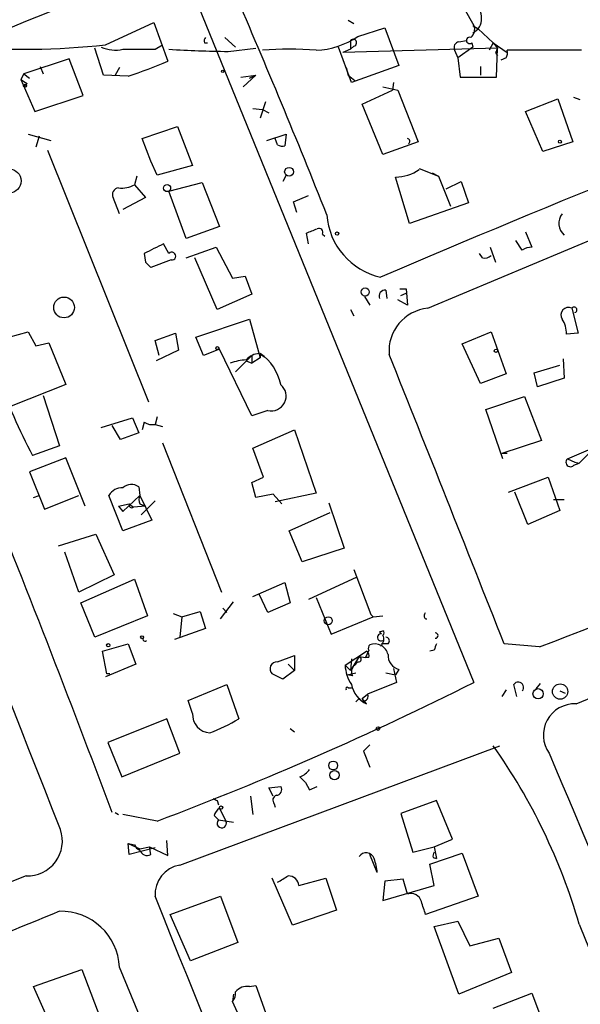
# Model space of a CAD drawing. Extents: x 5 to 183710, y -239199 to 2339.
# Drawn here: x 827 to 872, y 1852 to 1929 of the extents above; entities that cross this region are included whole.
import ezdxf

# ---------------------------------------------------------------- set-up
doc = ezdxf.new("R2010")
doc.units = 0
doc.header["$MEASUREMENT"] = 0
doc.layers.add('MAIN', color=5, linetype='CONTINUOUS')

msp = doc.modelspace()

# ---------------------------------------------------------------- linework, layer by layer
at = {"layer": 'MAIN'}
for p, q in [((841.1633, 1931.4158), (863.2613, 1877.2292)), ((862.4993, 1930.3152), (863.2613, 1928.9605)), ((834.2207, 1927.4365), (838.0307, 1929.2145)), ((838.0307, 1929.2145), (839.1313, 1926.1665)), ((853.3553, 1929.3838), (853.7787, 1929.1298)), ((854.1173, 1928.1138), (856.234, 1928.7912)), ((856.234, 1928.7912), (857.3347, 1925.8278)), ((863.1767, 1928.9605), (863.6, 1928.7065)), ((843.6187, 1928.0292), (844.4653, 1927.2672)), ((863.1767, 1928.3678), (863.6, 1928.7065)), ((863.6, 1928.7065), (864.7853, 1927.6058)), ((838.1153, 1927.0978), (838.708, 1927.4365)), ((842.01, 1927.6058), (842.264, 1927.6058)), ((853.6093, 1924.4732), (852.5933, 1927.2672)), ((853.5247, 1927.7752), (853.5247, 1927.0978)), ((853.5247, 1927.7752), (853.5247, 1927.0978)), ((853.7787, 1927.3518), (853.5247, 1927.0978)), ((863.1767, 1927.2672), (861.9913, 1926.4205)), ((862.076, 1927.6905), (862.6687, 1927.7752)), ((863.092, 1927.6058), (863.1767, 1927.2672)), ((864.7853, 1927.6058), (864.4467, 1927.0132)), ((864.7853, 1927.6058), (865.124, 1927.1825)), ((864.7853, 1927.6058), (865.886, 1926.8438)), ((834.0513, 1925.0658), (833.374, 1927.1825)), ((843.8727, 1926.9285), (846.074, 1927.1825)), ((865.124, 1927.1825), (852.932, 1926.8438)), ((853.5247, 1927.0978), (852.932, 1926.8438)), ((861.7373, 1927.0132), (861.9913, 1926.4205)), ((864.9547, 1926.8438), (865.124, 1926.5898)), ((865.0393, 1924.8965), (865.124, 1927.1825)), ((871.728, 1927.0132), (865.886, 1927.0132)), ((831.342, 1926.3358), (827.786, 1925.1505)), ((829.056, 1925.7432), (829.31, 1925.1505)), ((832.4427, 1923.4572), (831.342, 1926.3358)), ((857.3347, 1925.8278), (853.6093, 1924.4732)), ((861.9913, 1926.4205), (862.1607, 1924.8965)), ((863.7693, 1925.7432), (863.7693, 1925.0658)), ((865.8013, 1926.4205), (865.378, 1926.2512)), ((827.786, 1925.1505), (827.532, 1924.7272)), ((827.786, 1925.1505), (828.2093, 1924.8118)), ((835.9987, 1924.9812), (834.0513, 1925.0658)), ((835.3213, 1925.6585), (834.9827, 1925.0658)), ((844.8887, 1924.8965), (846.074, 1925.0658)), ((846.074, 1925.0658), (845.058, 1924.1345)), ((845.566, 1924.8118), (846.074, 1925.0658)), ((853.186, 1925.6585), (853.3553, 1925.0658)), ((853.3553, 1925.0658), (853.8633, 1924.6425)), ((827.532, 1924.7272), (828.6327, 1922.1872)), ((828.04, 1924.3885), (827.786, 1924.1345)), ((856.0647, 1924.1345), (857.25, 1923.8805)), ((856.9113, 1924.4732), (856.8267, 1923.8805)), ((862.1607, 1924.8965), (865.0393, 1924.8965)), ((828.6327, 1922.1872), (832.4427, 1923.4572)), ((854.456, 1922.7798), (856.8267, 1923.8805)), ((857.25, 1923.8805), (858.8587, 1919.8165)), ((846.836, 1922.9492), (846.4127, 1921.6792)), ((856.0647, 1918.8005), (854.456, 1922.7798)), ((867.3253, 1922.1872), (869.8653, 1923.2032)), ((869.8653, 1923.2032), (871.0507, 1919.8165)), ((871.6433, 1923.1185), (871.1353, 1923.2878)), ((845.82, 1922.4412), (846.582, 1922.3565)), ((846.582, 1922.3565), (847.09, 1922.1025)), ((859.6207, 1906.6932), (895.7733, 1921.8485)), ((868.68, 1919.0545), (867.3253, 1922.1872)), ((828.1247, 1920.4092), (829.9027, 1919.9012)), ((837.0993, 1920.0705), (839.8933, 1921.0018)), ((839.8933, 1921.0018), (841.0787, 1917.9538)), ((846.9207, 1919.9012), (848.4447, 1920.4092)), ((848.4447, 1920.4092), (848.36, 1919.4778)), ((828.9713, 1920.2398), (828.7173, 1919.3932)), ((837.7767, 1918.2925), (837.0993, 1920.0705)), ((847.7673, 1919.5625), (847.598, 1920.0705)), ((858.8587, 1919.8165), (856.0647, 1918.8005)), ((871.0507, 1919.8165), (868.68, 1919.0545)), ((829.6487, 1919.1392), (837.6073, 1899.3272)), ((838.2847, 1917.1918), (837.7767, 1918.2925)), ((841.0787, 1917.9538), (838.2847, 1917.1918)), ((848.4447, 1917.1918), (848.1907, 1916.6838)), ((858.9433, 1917.6998), (860.4673, 1917.1072)), ((859.9593, 1917.3612), (860.4673, 1917.1072)), ((836.676, 1917.1072), (836.5067, 1916.4298)), ((836.5067, 1916.4298), (837.3533, 1915.4138)), ((839.216, 1915.9218), (841.8407, 1916.5992)), ((841.8407, 1916.5992), (843.1953, 1913.1278)), ((858.1813, 1913.3818), (857.0807, 1917.0225)), ((860.4673, 1917.1072), (861.3987, 1914.7365)), ((861.06, 1916.0912), (862.2453, 1916.6838)), ((862.2453, 1916.6838), (862.838, 1914.9905)), ((840.5707, 1912.1965), (839.216, 1915.9218)), ((835.3213, 1914.1438), (834.8133, 1915.4138)), ((837.3533, 1915.4138), (835.5753, 1914.4825)), ((849.0373, 1915.0752), (850.2227, 1915.5832)), ((849.2913, 1914.2285), (849.0373, 1915.0752)), ((862.838, 1914.9905), (858.1813, 1913.3818)), ((843.1953, 1913.1278), (840.5707, 1912.1965)), ((850.2227, 1911.7732), (850.0533, 1912.6198)), ((851.3233, 1912.5352), (851.4927, 1912.3658)), ((867.3253, 1912.7045), (867.8333, 1911.5192)), ((839.216, 1911.0112), (838.7927, 1911.7732)), ((867.0713, 1911.2652), (866.5633, 1912.0272)), ((837.2687, 1911.0112), (837.3533, 1910.3338)), ((840.5707, 1910.6725), (842.9413, 1911.5192)), ((842.9413, 1911.5192), (844.2113, 1909.0638)), ((863.9387, 1910.6725), (863.6847, 1911.0112)), ((864.5313, 1911.5192), (864.9547, 1910.3338)), ((837.3533, 1910.3338), (837.7767, 1909.9105)), ((837.3533, 1910.3338), (837.7767, 1909.9105)), ((839.3853, 1910.5032), (837.7767, 1909.9105)), ((843.026, 1906.6085), (841.248, 1910.6725)), ((844.2113, 1909.0638), (845.2273, 1909.2332)), ((845.2273, 1909.2332), (845.7353, 1907.7938)), ((856.3187, 1908.1325), (856.4033, 1907.4552)), ((857.4193, 1908.2172), (857.9273, 1908.2172)), ((857.504, 1907.7092), (857.9273, 1907.8785)), ((857.9273, 1908.2172), (858.012, 1906.9472)), ((845.7353, 1907.7938), (843.026, 1906.6085)), ((854.6253, 1907.6245), (855.0487, 1906.9472)), ((858.012, 1906.9472), (857.25, 1907.3705)), ((853.5247, 1906.6085), (853.7787, 1906.1005)), ((870.966, 1906.6932), (871.474, 1904.7458)), ((841.3327, 1904.4072), (845.566, 1905.8465)), ((845.566, 1905.8465), (846.4127, 1902.7985)), ((826.6007, 1904.4072), (828.1247, 1904.8305)), ((828.1247, 1904.8305), (828.7173, 1903.7298)), ((838.1153, 1904.1532), (839.724, 1904.7458)), ((839.724, 1904.7458), (839.978, 1903.3912)), ((862.33, 1903.8992), (864.616, 1904.8305)), ((864.616, 1904.8305), (865.8013, 1901.5285)), ((871.474, 1904.7458), (870.5427, 1904.6612)), ((828.7173, 1903.7298), (829.7333, 1903.9838)), ((829.7333, 1903.9838), (831.088, 1900.6818)), ((838.454, 1902.9678), (838.1153, 1904.1532)), ((841.9253, 1902.9678), (841.3327, 1904.4072)), ((839.978, 1903.3912), (838.2, 1902.5445)), ((843.1953, 1903.4758), (841.9253, 1902.9678)), ((845.7353, 1898.2265), (843.1953, 1903.4758)), ((863.7693, 1900.7665), (862.33, 1903.8992)), ((845.7353, 1902.9678), (844.4653, 1901.6978)), ((845.312, 1902.5445), (845.7353, 1902.3752)), ((845.7353, 1902.9678), (845.7353, 1902.3752)), ((846.4127, 1902.7985), (845.7353, 1902.3752)), ((846.328, 1903.1372), (846.7513, 1902.8832)), ((846.4127, 1903.1372), (846.4127, 1902.7985)), ((870.2887, 1902.7138), (870.3733, 1901.1898)), ((868.0027, 1901.6132), (870.0347, 1902.2058)), ((865.8013, 1901.5285), (863.7693, 1900.7665)), ((868.2567, 1900.5125), (868.0027, 1901.6132)), ((870.3733, 1901.1898), (868.2567, 1900.5125)), ((831.088, 1900.6818), (826.77, 1898.9885)), ((829.31, 1899.8352), (830.58, 1895.8558)), ((864.1927, 1898.7345), (867.2407, 1899.7505)), ((867.2407, 1899.7505), (868.5953, 1896.2792)), ((847.0053, 1898.6498), (845.7353, 1898.2265)), ((865.5473, 1894.8398), (864.1927, 1898.7345)), ((833.882, 1897.2952), (836.3373, 1898.0572)), ((836.3373, 1898.0572), (836.8453, 1896.8718)), ((838.2847, 1898.1418), (838.1153, 1897.5492)), ((835.406, 1896.3638), (834.7287, 1897.4645)), ((837.2687, 1897.7185), (837.0993, 1897.1258)), ((838.1153, 1897.5492), (838.708, 1897.3798)), ((845.82, 1895.6865), (849.122, 1897.1258)), ((849.122, 1897.1258), (850.8153, 1892.1305)), ((836.8453, 1896.8718), (835.406, 1896.3638)), ((868.5953, 1896.2792), (865.4627, 1895.2632)), ((830.58, 1895.8558), (828.4633, 1895.0938)), ((838.708, 1896.1098), (843.3647, 1884.3412)), ((846.6667, 1893.4005), (845.82, 1895.6865)), ((870.6273, 1894.8398), (872.8287, 1895.7712)), ((872.8287, 1895.7712), (871.5587, 1894.5012)), ((831.088, 1894.9245), (828.2093, 1893.8238)), ((832.612, 1891.1145), (831.088, 1894.9245)), ((865.886, 1895.2632), (865.4627, 1895.2632)), ((870.6273, 1894.8398), (871.22, 1894.5858)), ((870.6273, 1894.8398), (871.22, 1894.5858)), ((871.1353, 1894.3318), (871.5587, 1894.5012)), ((871.22, 1894.5858), (871.5587, 1894.5012)), ((828.2093, 1893.8238), (829.3947, 1890.8605)), ((845.7353, 1892.9772), (846.6667, 1893.4005)), ((865.9707, 1892.2152), (869.1033, 1893.4005)), ((869.1033, 1893.4005), (870.0347, 1890.7758)), ((836.8453, 1892.6385), (836.93, 1891.9612)), ((846.074, 1891.7918), (845.7353, 1892.9772)), ((828.548, 1891.7918), (828.9713, 1891.9612)), ((829.3947, 1890.8605), (832.104, 1891.9612)), ((835.5753, 1889.1672), (834.4747, 1891.9612)), ((835.5753, 1890.6912), (836.93, 1891.9612)), ((836.93, 1891.9612), (837.8613, 1890.0138)), ((847.4287, 1892.0458), (846.074, 1891.7918)), ((848.106, 1891.2838), (847.4287, 1892.0458)), ((850.8153, 1892.1305), (847.598, 1891.4532)), ((867.4947, 1889.6752), (866.4787, 1892.2152)), ((869.5267, 1891.6225), (870.3733, 1891.6225)), ((835.2367, 1891.1145), (836.0833, 1891.2838)), ((835.2367, 1891.1145), (835.5753, 1890.6912)), ((836.0833, 1891.2838), (836.422, 1891.0298)), ((837.3533, 1891.1145), (836.422, 1891.0298)), ((836.93, 1891.2838), (837.3533, 1891.1145)), ((838.1153, 1891.5378), (837.0147, 1890.4372)), ((851.8313, 1891.3685), (853.0167, 1887.8125)), ((837.8613, 1890.0138), (835.5753, 1889.1672)), ((848.6987, 1889.1672), (851.916, 1890.6065)), ((870.0347, 1890.7758), (867.4947, 1889.6752)), ((830.4953, 1887.9818), (833.4587, 1888.9132)), ((833.4587, 1888.9132), (834.898, 1885.6958)), ((849.7147, 1886.7118), (848.6987, 1889.1672)), ((853.0167, 1887.8125), (849.7147, 1886.7118)), ((832.104, 1884.3412), (831.0033, 1887.4738)), ((834.898, 1885.6958), (832.104, 1884.3412)), ((832.2733, 1883.4945), (836.5067, 1885.3572)), ((836.5067, 1885.3572), (837.5227, 1882.4785)), ((854.0327, 1885.5265), (850.2227, 1883.7485)), ((853.7787, 1886.1192), (855.1333, 1882.5632)), ((845.82, 1884.0025), (848.36, 1885.1032)), ((848.36, 1885.1032), (848.7833, 1883.4945)), ((847.0053, 1882.7325), (846.328, 1884.1718)), ((850.8153, 1883.9178), (852.0007, 1881.0392)), ((871.3047, 1875.5358), (892.302, 1884.2565)), ((833.374, 1880.7852), (832.2733, 1883.4945)), ((843.28, 1882.2245), (844.296, 1883.5792)), ((843.4493, 1883.0712), (843.788, 1882.7325)), ((848.7833, 1883.4945), (847.0053, 1882.7325)), ((837.5227, 1882.4785), (833.374, 1880.7852)), ((839.5547, 1882.6478), (840.232, 1882.3938)), ((840.232, 1882.3938), (840.0627, 1880.7852)), ((840.232, 1882.3938), (841.6713, 1882.8172)), ((841.6713, 1882.8172), (842.0947, 1881.4625)), ((852.0007, 1881.0392), (855.3027, 1882.3938)), ((855.1333, 1882.5632), (855.3027, 1882.3938)), ((855.1333, 1882.5632), (855.3027, 1882.3938)), ((855.3027, 1882.3938), (856.0647, 1882.4785)), ((859.3667, 1882.5632), (859.4513, 1882.7325)), ((842.0947, 1881.4625), (839.6393, 1880.6158)), ((855.8107, 1881.2085), (856.0647, 1881.2932)), ((833.9667, 1879.6845), (835.9987, 1880.2772)), ((835.9987, 1880.2772), (836.5913, 1878.6685)), ((856.488, 1880.2772), (855.98, 1880.2772)), ((868.426, 1880.0232), (865.632, 1880.2772)), ((834.3053, 1877.9065), (833.9667, 1879.6845)), ((847.7673, 1878.8378), (849.122, 1879.3458)), ((849.122, 1879.3458), (849.122, 1878.1605)), ((853.1013, 1878.5838), (854.7947, 1879.6845)), ((854.202, 1879.2612), (853.5247, 1878.1605)), ((854.202, 1879.2612), (854.71, 1879.1765)), ((854.964, 1879.7692), (854.71, 1879.1765)), ((854.964, 1879.1765), (854.71, 1879.1765)), ((860.1287, 1879.7692), (859.79, 1879.6845)), ((836.5913, 1878.6685), (834.2207, 1877.6525)), ((848.614, 1878.6685), (849.122, 1878.1605)), ((853.1013, 1878.5838), (853.5247, 1878.1605)), ((853.6093, 1879.0918), (853.5247, 1878.1605)), ((854.1173, 1878.8378), (853.8633, 1878.5838)), ((834.5593, 1877.9065), (834.3053, 1877.9065)), ((848.1907, 1877.4832), (847.344, 1877.9065)), ((849.122, 1878.1605), (848.1907, 1877.4832)), ((853.2707, 1877.8218), (853.948, 1877.9912)), ((853.694, 1877.7372), (853.2707, 1877.8218)), ((856.3187, 1877.9912), (857.0807, 1877.8218)), ((856.9113, 1878.3298), (857.1653, 1877.2292)), ((857.3347, 1878.2452), (857.0807, 1877.8218)), ((840.74, 1875.7898), (843.788, 1877.0598)), ((843.788, 1877.0598), (844.7193, 1874.3505)), ((857.1653, 1877.2292), (854.8793, 1876.2978)), ((866.648, 1876.1285), (866.394, 1877.0598)), ((868.172, 1876.7212), (868.5107, 1877.1445)), ((853.3553, 1876.8058), (853.6093, 1876.8058)), ((854.456, 1875.9592), (854.8793, 1876.2978)), ((865.8013, 1876.6365), (865.4627, 1876.1285)), ((870.0347, 1876.5518), (870.458, 1876.3825)), ((841.0787, 1874.7738), (840.74, 1875.7898)), ((854.202, 1875.9592), (853.948, 1875.7052)), ((854.7947, 1875.5358), (854.456, 1875.9592)), ((839.0467, 1874.3505), (834.39, 1872.4878)), ((840.0627, 1871.6412), (839.0467, 1874.3505)), ((848.7833, 1873.5885), (849.122, 1873.3345)), ((834.39, 1872.4878), (835.4907, 1869.7785)), ((840.0627, 1862.8358), (865.2933, 1872.2338)), ((855.0487, 1872.3185), (854.5407, 1871.8105)), ((835.4907, 1869.7785), (840.0627, 1871.6412)), ((854.5407, 1871.8105), (855.0487, 1870.5405)), ((849.5453, 1869.7785), (849.9687, 1869.3552)), ((849.9687, 1869.3552), (850.3073, 1868.7625)), ((849.9687, 1869.3552), (850.3073, 1868.7625)), ((847.09, 1868.9318), (848.0213, 1869.0165)), ((847.4287, 1868.2545), (847.09, 1868.9318)), ((850.3073, 1868.7625), (850.9, 1869.0165)), ((843.026, 1867.9158), (843.1107, 1867.5772)), ((845.6507, 1868.2545), (845.82, 1866.8152)), ((847.5133, 1867.6618), (847.598, 1867.4078)), ((860.298, 1867.9158), (857.504, 1866.8998)), ((861.568, 1864.8678), (860.298, 1867.9158)), ((834.9827, 1866.9845), (835.2367, 1866.8152)), ((838.2847, 1866.3072), (835.5753, 1866.8152)), ((843.1953, 1867.3232), (843.7033, 1866.3072)), ((857.504, 1866.8998), (858.4353, 1863.8518)), ((842.772, 1866.7305), (843.1107, 1866.3918)), ((843.1107, 1866.3918), (844.296, 1866.2225)), ((835.9987, 1864.5292), (836.5067, 1864.4445)), ((835.9987, 1864.5292), (836.93, 1864.1058)), ((836.0833, 1863.6825), (835.9987, 1864.5292)), ((839.1313, 1863.5978), (839.0467, 1864.7832)), ((860.1287, 1864.2752), (861.568, 1864.8678)), ((838.1153, 1864.1905), (836.0833, 1863.6825)), ((836.93, 1864.1058), (837.692, 1864.2752)), ((837.7767, 1863.6825), (837.692, 1864.2752)), ((837.692, 1864.2752), (839.1313, 1863.5978)), ((855.6413, 1862.2432), (855.0487, 1863.6825)), ((858.4353, 1863.8518), (860.1287, 1864.2752)), ((859.79, 1862.9205), (862.33, 1863.7672)), ((860.1287, 1864.2752), (860.298, 1863.3438)), ((862.33, 1863.7672), (863.6, 1860.3805)), ((860.1287, 1861.2272), (859.79, 1862.9205)), ((860.044, 1863.4285), (860.298, 1863.3438)), ((827.9553, 1861.9892), (805.3493, 1853.0145)), ((848.9527, 1858.0945), (847.344, 1861.8198)), ((849.4607, 1861.2272), (851.5773, 1861.8198)), ((851.5773, 1861.8198), (852.424, 1859.2798)), ((856.234, 1861.5658), (856.0647, 1860.0418)), ((857.6733, 1861.7352), (856.234, 1861.5658)), ((858.012, 1860.5498), (857.6733, 1861.7352)), ((856.0647, 1860.0418), (860.1287, 1861.2272)), ((839.3007, 1858.9412), (843.28, 1860.3805)), ((843.28, 1860.3805), (844.6347, 1856.7398)), ((863.6, 1860.3805), (859.4513, 1858.9412)), ((852.424, 1859.2798), (848.9527, 1858.0945)), ((840.9093, 1855.3005), (839.3007, 1858.9412)), ((860.1287, 1858.0098), (861.9913, 1858.4332)), ((861.9913, 1858.4332), (862.9227, 1856.4858)), ((862.076, 1852.6758), (860.1287, 1858.0098)), ((844.6347, 1856.7398), (840.9093, 1855.3005)), ((862.9227, 1856.4858), (865.2087, 1857.0785)), ((865.2087, 1857.0785), (866.2247, 1854.3692)), ((828.548, 1853.2685), (832.358, 1854.6232)), ((832.358, 1854.6232), (834.0513, 1850.1358)), ((866.2247, 1854.3692), (862.076, 1852.6758)), ((829.4793, 1851.1518), (828.548, 1853.2685)), ((845.566, 1853.2685), (846.074, 1853.3532)), ((846.074, 1853.3532), (846.836, 1851.2365)), ((844.296, 1852.6758), (844.2113, 1852.0832)), ((844.8887, 1850.6438), (844.2113, 1852.0832)), ((864.7853, 1851.5752), (867.8333, 1852.7605)), ((867.8333, 1852.7605), (869.3573, 1848.6965))]:
    msp.add_line(p, q, dxfattribs=at)
for centre, radius in [((843.4493, 1925.3622), 0.0946), ((827.8706, 1924.2192), 0.1197), ((870.0346, 1919.8165), 0.1197), ((826.6151, 1916.7237), 0.9443), ((848.6865, 1917.4459), 0.3507), ((839.0701, 1916.1586), 0.278), ((852.4663, 1912.5776), 0.1338), ((854.6865, 1907.9794), 0.3212), ((830.9442, 1906.7611), 0.8173), ((843.026, 1903.5605), 0.1197), ((864.997, 1903.3489), 0.1338), ((851.7748, 1882.0834), 0.3155), ((837.0993, 1880.7852), 0.1197), ((834.4323, 1880.1502), 0.1338), ((870.0514, 1876.505), 0.6013), ((868.3183, 1876.3283), 0.4062), ((855.6977, 1873.5886), 0.1411), ((852.1603, 1870.681), 0.3538), ((852.2623, 1869.9248), 0.3618), ((843.3223, 1867.3656), 0.1338)]:
    msp.add_circle(centre, radius, dxfattribs=at)
for centre, radius, start, end in [((1642.8476, -74.312), 2162.9812, 111.820219, 112.4570142), ((249.3624, 1674.1051), 648.3385, 21.7221681, 23.399407), ((862.3932, 1929.5452), 1.4696, 325.201532, 20.554676), ((862.5138, 1928.6641), 0.8041, 307.857486, 21.629402), ((842.476, 1927.7328), 0.483, 142.140624, 195.244715), ((850.5191, 1933.4055), 6.3992, 272.653017, 304.214547), ((862.9208, 1927.7917), 0.2528, 69.987844, 312.642754), ((827.4969, 1993.0857), 65.9926, 265.836807, 275.847851), ((834.9827, 1929.7223), 2.6905, 245.851778, 282.723753), ((853.7437, 1927.6187), 0.2692, 277.470867, 144.44995), ((862.1606, 1927.2248), 0.4732, 100.296185, 206.559637), ((836.8453, 2562.0972), 635.0007, 269.8854085, 270.1145916), ((844.5164, 2008.7605), 81.8345, 266.286369, 269.549314), ((848.6986, 1900.6393), 26.4587, 85.411426, 94.588358), ((949.7243, 1884.6832), 94.6752, 153.327151, 153.556306), ((864.9557, 1926.8437), 0.9456, 333.413271, 10.325982), ((825.5339, 1957.3705), 34.0379, 287.905352, 293.545561), ((1260.3342, 963.6827), 1028.3367, 110.6426967, 113.1596321), ((912.4532, 2051.5462), 152.6259, 236.192738, 236.421942), ((-74.6631, 1527.9039), 970.5509, 20.4487374, 23.8435357), ((848.1908, 1920.41), 0.9474, 243.448472, 280.287538), ((857.9786, 1919.8437), 0.2292, 301.006617, 81.622478), ((856.9838, 1920.5501), 3.5289, 271.573468, 303.729244), ((835.4905, 1918.2087), 2.0487, 262.883656, 299.73725), ((-1611.8142, 909.7153), 2622.8755, 21.3739155, 22.5605482), ((835.2888, 1915.6482), 0.5301, 95.63962, 206.241213), ((857.0724, 1914.4433), 5.4241, 184.060781, 257.466266), ((871.1744, 1913.3857), 1.2314, 142.002184, 229.416369), ((765.8137, 2124.434), 227.9508, 291.687971, 291.917186), ((851.027, 1912.6622), 0.3224, 336.799076, 113.200924), ((1028.5205, 1530.4125), 425.9491, 116.450448, 116.679643), ((839.4458, 1910.8056), 0.3084, 258.686424, 138.181288), ((867.9182, 1909.9946), 1.527, 93.187323, 123.684864), ((864.108, 1911.4345), 0.7806, 257.473581, 310.599702), ((856.2703, 1907.6397), 0.4952, 84.390726, 201.872304), ((859.9358, 1903.3332), 3.3748, 95.357515, 184.771114), ((870.6997, 1906.1666), 0.5901, 63.174417, 212.852493), ((871.1494, 1906.5661), 0.2231, 288.451194, 145.277239), ((868.6944, 1904.7741), 1.8517, 356.504536, 35.389486), ((845.4966, 1898.404), 4.2292, 92.501675, 110.117139), ((846.427, 1901.6692), 1.4713, 93.858111, 139.271992), ((844.2704, 1899.9791), 3.8162, 10.610893, 55.848958), ((-3416.4052, 190.2065), 4603.4967, 21.5385779, 21.8436447), ((863.5873, 1914.0007), 39.8894, 198.476374, 208.293139), ((847.2875, 1899.7787), 1.1636, 255.964951, 50.904947), ((837.9035, 1898.6917), 1.162, 236.884348, 280.502431), ((870.8672, 1894.5717), 0.3598, 131.822669, 318.177331), ((447.0735, 2977.5133), 1175.5945, 291.0029813, 292.8804162), ((835.5189, 1891.3403), 1.2149, 87.338971, 149.263526), ((836.266, 1891.7608), 1.0516, 56.57437, 131.055741), ((837.5231, 1891.6225), 0.683, 150.270726, 209.729274), ((836.2844, 1891.1992), 0.2182, 157.18418, 309.086218), ((859.536, 1882.4362), 0.2117, 143.124688, 270), ((837.311, 1880.6158), 0.1527, 146.299523, 326.33076), ((855.9327, 1880.7703), 0.273, 80.023627, 298.901783), ((813.5704, 1838.7989), 59.8566, 44.885408, 45.114592), ((855.5144, 1880.6243), 0.6418, 306.407427, 30.965288), ((855.9799, 1881.1239), 0.1894, 296.592103, 63.394352), ((856.3125, 1880.5009), 0.2844, 308.11535, 88.750695), ((860.2133, 1880.9121), 0.2117, 270, 90), ((855.2783, 1879.9264), 0.3514, 130.788726, 206.572343), ((855.4245, 1879.162), 1.0969, 14.169268, 110.035767), ((987.2057, 1837.7007), 133.8593, 161.453816, 161.683013), ((854.1596, 1879.0495), 0.2159, 258.700477, 78.674454), ((854.6252, 1879.3458), 0.3787, 333.44848, 63.414653), ((857.6406, 1879.3588), 1.1548, 176.440378, 254.640013), ((847.72, 1878.2974), 0.5424, 84.997777, 226.113052), ((855.9593, 1878.6898), 2.86, 182.124062, 214.745835), ((854.2443, 1878.0674), 0.6417, 126.419912, 210.965288), ((747.6676, 2107.5512), 257.7016, 290.587397, 296.651099), ((853.2707, 1876.7211), 0.1197, 45.033843, 224.966157), ((855.6549, 1877.4279), 2.0785, 190.201044, 245.552167), ((866.7523, 1876.8319), 0.4246, 318.715042, 147.541226), ((854.5407, 1876.1284), 0.3786, 206.544748, 26.578587), ((871.19, 1873.0756), 2.4628, 87.330676, 215.620974), ((842.5181, 1874.6892), 1.4419, 176.636339, 266.628406), ((837.4186, 1886.5889), 14.2506, 290.603244, 300.817784), ((826.168, 1844.9633), 47.2755, 16.233382, 35.228712), ((5678.8786, 3901.2578), 5220.3896, 202.8790084, 203.3336432), ((848.7419, 1871.5976), 1.9886, 293.828505, 321.923362), ((847.824, 1867.944), 0.4197, 109.674027, 222.247978), ((847.6827, 1868.7625), 0.4233, 270, 36.875312), ((885.1966, 1952.6554), 94.6528, 243.313562, 243.5428), ((843.8732, 1866.3915), 1.1522, 126.039438, 162.889228), ((843.3768, 1866.1378), 0.3679, 136.332732, 27.421916), ((828.0586, 1864.7408), 2.7536, 267.850023, 18.835676), ((836.7817, 1867.6595), 3.2267, 255.956435, 265.111017), ((837.1418, 1864.6563), 0.6695, 198.443068, 251.556932), ((837.4804, 1864.1694), 0.57, 195.069981, 301.322346), ((854.7523, 1863.1322), 0.6693, 18.429535, 145.303222), ((860.5097, 1863.5554), 0.4827, 142.11877, 195.242626), ((851.9647, 1861.9743), 3.6864, 4.183064, 21.808048), ((840.4519, 1860.5272), 2.3412, 99.569343, 183.592516), ((721.2017, 2073.3918), 246.8298, 300.848158, 301.077361), ((848.6114, 1861.1349), 0.8543, 6.202433, 89.825625), ((858.293, 1859.7532), 0.8447, 13.975375, 109.430252), ((-11788.2226, -3244.8918), 13619.4058, 21.78603145, 22.0152143), ((605.282, 1774.7992), 267.7348, 18.316974, 18.546157), ((1464.3338, 294.6211), 1688.0569, 112.051134, 112.7598533), ((830.6937, 1854.5634), 4.6332, 2.834246, 91.406197), ((3059.0809, 2736.198), 2357.153, 201.8693394, 202.890926), ((-2083.4148, 654.8447), 3155.7717, 21.3910821, 22.3484939), ((843.5768, 1852.718), 0.8975, 314.986458, 8.147255), ((845.3607, 1852.1597), 1.1277, 79.510188, 142.563067)]:
    msp.add_arc(centre, radius, start, end, dxfattribs=at)

doc.saveas('drawing.dxf')
